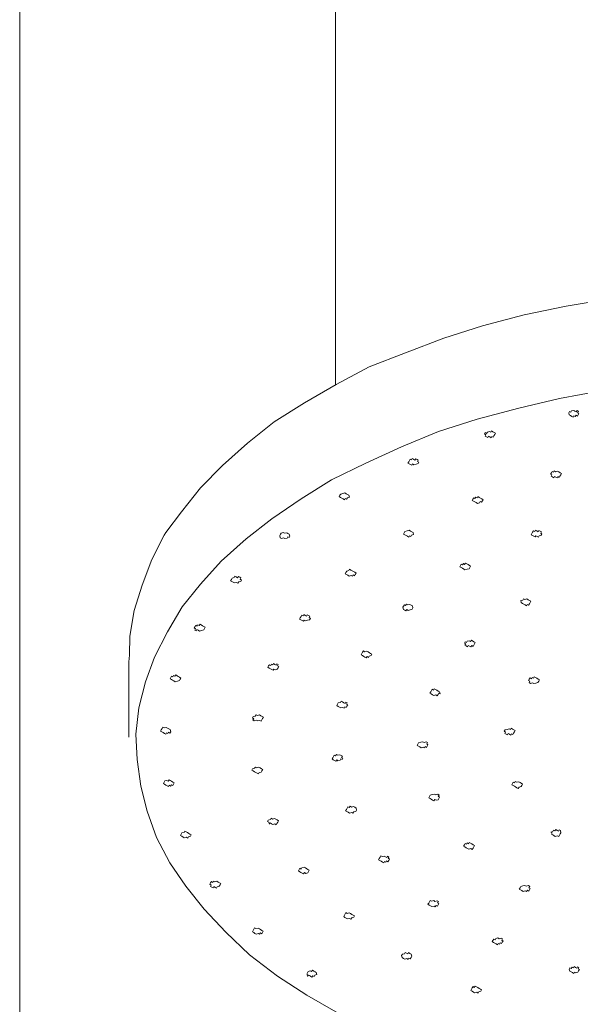
# Model space of a CAD drawing. Units: millimetres. Extents: x -414 to 360, y -607 to 196.
# Drawn here: x -105 to -71, y 50 to 110 of the extents above; entities that cross this region are included whole.
import ezdxf

# ---------------------------------------------------------------- set-up
doc = ezdxf.new("R2010")
doc.units = ezdxf.units.MM
doc.layers.add('Layer 01', color=7, linetype='Continuous', true_color=0x000000)

msp = doc.modelspace()

# ---------------------------------------------------------------- linework, layer by layer
at = {"layer": 'Layer 01', "color": 18, "lineweight": 0, "true_color": 0x000000}
for points in [[(-105.072, 137.504), (-105.072, -49.21)], [(-85.787, 87.377), (-85.787, 137.504)], [(-69.113, 92.578), (-71.712, 92.164), (-74.276, 91.622), (-76.807, 90.955), (-79.179, 90.194), (-81.516, 89.305), (-83.727, 88.451), (-85.746, 87.378), (-87.683, 86.256), (-89.542, 85.089), (-91.159, 83.782), (-92.697, 82.429), (-94.029, 81.062), (-95.2, 79.602), (-96.152, 78.336), (-96.246, 78.176), (-97.005, 76.691), (-97.603, 75.111), (-98.075, 73.565), (-98.34, 72.006), (-98.373, 70.846), (-98.399, 70.434), (-98.402, 65.829)], [(-69.469, 87.002), (-72.115, 86.506), (-74.599, 85.919), (-77.13, 85.251), (-79.502, 84.491), (-81.759, 83.556), (-83.937, 82.575), (-86.035, 81.548), (-87.893, 80.381), (-89.67, 79.166), (-91.242, 77.941), (-92.78, 76.586), (-94.032, 75.174), (-95.156, 73.794), (-96.042, 72.274), (-96.847, 70.708), (-97.399, 69.208), (-97.79, 67.616), (-97.976, 66.011), (-97.909, 64.471), (-97.68, 62.839), (-97.28, 61.321), (-96.719, 59.708), (-95.906, 58.164), (-94.919, 56.732), (-93.805, 55.334), (-92.485, 53.922), (-91.039, 52.544), (-89.339, 51.232), (-87.546, 50.081), (-85.626, 48.964)]]:
    msp.add_lwpolyline(points, dxfattribs=at)
for points in [[(-71.147, 85.408), (-71.1, 85.488), (-71.02, 85.442), (-70.975, 85.522), (-70.927, 85.602), (-71.007, 85.648), (-70.962, 85.728), (-71.042, 85.775), (-71.087, 85.695), (-71.167, 85.742), (-71.247, 85.788), (-71.375, 85.755), (-71.42, 85.675), (-71.5, 85.721), (-71.547, 85.641), (-71.513, 85.515), (-71.435, 85.468), (-71.355, 85.422), (-71.275, 85.375), (-71.227, 85.455)], [(-76.243, 84.199), (-76.163, 84.152), (-76.116, 84.232), (-76.07, 84.312), (-76.023, 84.392), (-76.103, 84.439), (-76.183, 84.485), (-76.263, 84.532), (-76.31, 84.452), (-76.39, 84.499), (-76.516, 84.465), (-76.563, 84.385), (-76.643, 84.432), (-76.69, 84.352), (-76.61, 84.305), (-76.656, 84.225), (-76.576, 84.179), (-76.496, 84.132), (-76.45, 84.212), (-76.37, 84.166), (-76.29, 84.119)], [(-80.999, 82.471), (-80.872, 82.504), (-80.746, 82.538), (-80.699, 82.618), (-80.779, 82.664), (-80.732, 82.744), (-80.812, 82.791), (-80.892, 82.836), (-80.939, 82.756), (-81.019, 82.804), (-81.099, 82.851), (-81.146, 82.771), (-81.226, 82.816), (-81.272, 82.736), (-81.319, 82.656), (-81.365, 82.576), (-81.285, 82.531), (-81.205, 82.484), (-81.125, 82.436), (-81.079, 82.516)], [(-72.21, 81.744), (-72.257, 81.664), (-72.337, 81.711), (-72.417, 81.756), (-72.465, 81.676), (-72.545, 81.724), (-72.625, 81.769), (-72.577, 81.849), (-72.657, 81.896), (-72.61, 81.976), (-72.565, 82.056), (-72.485, 82.009), (-72.437, 82.089), (-72.357, 82.044), (-72.232, 82.076), (-72.152, 82.031), (-72.072, 81.984), (-71.992, 81.936), (-72.037, 81.856), (-72.085, 81.776), (-72.13, 81.696)], [(-85.115, 80.369), (-85.067, 80.449), (-84.942, 80.482), (-84.975, 80.609), (-85.055, 80.655), (-85.135, 80.702), (-85.215, 80.749), (-85.342, 80.715), (-85.467, 80.682), (-85.515, 80.602), (-85.56, 80.522), (-85.482, 80.475), (-85.402, 80.429), (-85.322, 80.382), (-85.242, 80.336), (-85.195, 80.415)], [(-76.953, 80.222), (-77, 80.142), (-77.126, 80.108), (-77.206, 80.155), (-77.286, 80.201), (-77.366, 80.248), (-77.446, 80.295), (-77.4, 80.375), (-77.353, 80.455), (-77.273, 80.408), (-77.226, 80.488), (-77.146, 80.441), (-77.1, 80.521), (-77.02, 80.475), (-76.94, 80.428), (-76.86, 80.381), (-76.78, 80.335), (-76.826, 80.255), (-76.873, 80.175)], [(-88.705, 78.068), (-88.625, 78.022), (-88.577, 78.102), (-88.61, 78.228), (-88.69, 78.275), (-88.77, 78.321), (-88.897, 78.288), (-88.977, 78.335), (-89.103, 78.301), (-89.15, 78.221), (-89.197, 78.141), (-89.163, 78.015), (-89.083, 77.968), (-88.957, 78.002), (-88.877, 77.955), (-88.75, 77.988)], [(-81.023, 78.201), (-81.149, 78.166), (-81.196, 78.086), (-81.276, 78.134), (-81.322, 78.054), (-81.402, 78.099), (-81.482, 78.146), (-81.562, 78.194), (-81.642, 78.239), (-81.596, 78.319), (-81.549, 78.399), (-81.422, 78.434), (-81.296, 78.466), (-81.216, 78.419), (-81.136, 78.374), (-81.056, 78.326)], [(-73.707, 78.438), (-73.627, 78.392), (-73.582, 78.472), (-73.502, 78.425), (-73.422, 78.378), (-73.375, 78.458), (-73.295, 78.412), (-73.215, 78.365), (-73.262, 78.285), (-73.182, 78.239), (-73.227, 78.159), (-73.355, 78.125), (-73.4, 78.045), (-73.48, 78.092), (-73.56, 78.138), (-73.607, 78.058), (-73.687, 78.105), (-73.767, 78.152), (-73.847, 78.198), (-73.8, 78.278), (-73.755, 78.358)], [(-78.11, 76.396), (-78.03, 76.349), (-77.983, 76.429), (-77.903, 76.384), (-77.857, 76.464), (-77.777, 76.416), (-77.697, 76.371), (-77.617, 76.324), (-77.537, 76.276), (-77.583, 76.196), (-77.63, 76.116), (-77.756, 76.084), (-77.883, 76.051), (-77.963, 76.096), (-78.043, 76.144), (-78.123, 76.191), (-78.203, 76.236), (-78.156, 76.316)], [(-84.625, 75.692), (-84.705, 75.739), (-84.752, 75.659), (-84.832, 75.706), (-84.957, 75.672), (-85.037, 75.719), (-85.117, 75.765), (-85.197, 75.812), (-85.152, 75.892), (-85.105, 75.972), (-84.979, 76.005), (-84.932, 76.085), (-84.852, 76.039), (-84.772, 75.992), (-84.692, 75.946), (-84.612, 75.899), (-84.532, 75.852), (-84.579, 75.772)], [(-91.7, 75.315), (-91.573, 75.348), (-91.527, 75.428), (-91.607, 75.475), (-91.56, 75.555), (-91.64, 75.601), (-91.72, 75.648), (-91.767, 75.568), (-91.847, 75.615), (-91.927, 75.661), (-91.973, 75.581), (-92.1, 75.548), (-92.146, 75.468), (-92.193, 75.388), (-92.113, 75.341), (-92.033, 75.295), (-91.953, 75.248), (-91.826, 75.281), (-91.746, 75.235)], [(-73.997, 73.895), (-73.952, 73.975), (-73.905, 74.054), (-73.857, 74.134), (-73.937, 74.181), (-74.017, 74.228), (-74.097, 74.274), (-74.225, 74.241), (-74.305, 74.288), (-74.35, 74.208), (-74.477, 74.174), (-74.445, 74.048), (-74.365, 74.001), (-74.285, 73.954), (-74.205, 73.908), (-74.125, 73.861), (-74.077, 73.941)], [(-81.679, 73.762), (-81.633, 73.842), (-81.586, 73.922), (-81.506, 73.876), (-81.459, 73.956), (-81.379, 73.909), (-81.253, 73.942), (-81.173, 73.896), (-81.093, 73.849), (-81.059, 73.724), (-81.106, 73.644), (-81.233, 73.609), (-81.359, 73.576), (-81.439, 73.622), (-81.486, 73.544), (-81.566, 73.589), (-81.646, 73.636)], [(-87.322, 73.086), (-87.367, 73.006), (-87.495, 72.972), (-87.622, 72.939), (-87.702, 72.985), (-87.747, 72.906), (-87.827, 72.952), (-87.907, 72.999), (-87.987, 73.045), (-87.942, 73.125), (-87.895, 73.205), (-87.847, 73.285), (-87.767, 73.239), (-87.722, 73.319), (-87.642, 73.272), (-87.562, 73.225), (-87.515, 73.305), (-87.435, 73.259), (-87.355, 73.212), (-87.402, 73.132)], [(-93.836, 72.382), (-93.79, 72.462), (-93.743, 72.542), (-93.823, 72.588), (-93.903, 72.635), (-93.983, 72.682), (-94.063, 72.728), (-94.11, 72.648), (-94.19, 72.695), (-94.236, 72.615), (-94.316, 72.662), (-94.363, 72.582), (-94.41, 72.502), (-94.33, 72.455), (-94.376, 72.375), (-94.296, 72.328), (-94.25, 72.408), (-94.17, 72.362), (-94.09, 72.315), (-93.963, 72.349)], [(-77.393, 71.374), (-77.347, 71.454), (-77.3, 71.534), (-77.255, 71.614), (-77.335, 71.661), (-77.415, 71.706), (-77.495, 71.754), (-77.54, 71.674), (-77.62, 71.721), (-77.747, 71.686), (-77.793, 71.606), (-77.873, 71.654), (-77.92, 71.574), (-77.84, 71.526), (-77.887, 71.446), (-77.807, 71.401), (-77.727, 71.354), (-77.68, 71.434), (-77.6, 71.386), (-77.52, 71.341), (-77.473, 71.421)], [(-84.229, 70.856), (-84.182, 70.936), (-84.136, 71.016), (-84.089, 71.096), (-84.009, 71.049), (-83.883, 71.084), (-83.803, 71.036), (-83.723, 70.989), (-83.643, 70.944), (-83.563, 70.896), (-83.609, 70.816), (-83.736, 70.784), (-83.782, 70.704), (-83.862, 70.749), (-83.909, 70.669), (-83.989, 70.716), (-84.069, 70.764), (-84.149, 70.809)], [(-89.252, 70.139), (-89.297, 70.059), (-89.345, 69.979), (-89.472, 69.946), (-89.552, 69.994), (-89.597, 69.914), (-89.677, 69.959), (-89.757, 70.006), (-89.837, 70.054), (-89.917, 70.099), (-89.872, 70.179), (-89.825, 70.259), (-89.745, 70.214), (-89.697, 70.292), (-89.617, 70.246), (-89.572, 70.326), (-89.492, 70.279), (-89.412, 70.234), (-89.365, 70.314), (-89.285, 70.266), (-89.332, 70.186)], [(-95.32, 69.284), (-95.273, 69.364), (-95.227, 69.444), (-95.307, 69.489), (-95.387, 69.536), (-95.467, 69.582), (-95.547, 69.629), (-95.593, 69.549), (-95.673, 69.596), (-95.72, 69.516), (-95.8, 69.562), (-95.846, 69.482), (-95.893, 69.402), (-95.813, 69.356), (-95.733, 69.309), (-95.653, 69.264), (-95.573, 69.216), (-95.447, 69.249)], [(-73.429, 69.171), (-73.382, 69.251), (-73.335, 69.331), (-73.415, 69.378), (-73.495, 69.425), (-73.575, 69.471), (-73.655, 69.518), (-73.702, 69.438), (-73.782, 69.484), (-73.827, 69.404), (-73.907, 69.451), (-73.955, 69.371), (-74.002, 69.291), (-73.922, 69.244), (-73.967, 69.164), (-73.887, 69.118), (-73.762, 69.151), (-73.682, 69.105), (-73.555, 69.138)], [(-79.403, 68.475), (-79.437, 68.601), (-79.517, 68.648), (-79.597, 68.694), (-79.677, 68.741), (-79.757, 68.788), (-79.803, 68.708), (-79.883, 68.754), (-79.93, 68.674), (-79.977, 68.594), (-80.023, 68.514), (-79.943, 68.468), (-79.863, 68.421), (-79.783, 68.374), (-79.657, 68.408), (-79.577, 68.361), (-79.53, 68.441), (-79.483, 68.521)], [(-85.712, 67.758), (-85.666, 67.838), (-85.619, 67.918), (-85.493, 67.951), (-85.446, 68.031), (-85.366, 67.984), (-85.286, 67.938), (-85.206, 67.891), (-85.159, 67.971), (-85.079, 67.924), (-85.126, 67.844), (-85.046, 67.798), (-85.093, 67.718), (-85.139, 67.638), (-85.219, 67.685), (-85.266, 67.605), (-85.346, 67.651), (-85.472, 67.618), (-85.552, 67.664), (-85.632, 67.711)], [(-90.196, 67.048), (-90.242, 66.968), (-90.289, 66.888), (-90.335, 66.808), (-90.415, 66.855), (-90.542, 66.821), (-90.622, 66.868), (-90.749, 66.835), (-90.829, 66.881), (-90.782, 66.961), (-90.862, 67.008), (-90.815, 67.088), (-90.689, 67.121), (-90.642, 67.201), (-90.562, 67.155), (-90.436, 67.188), (-90.356, 67.141), (-90.276, 67.095)], [(-95.852, 66.165), (-95.885, 66.291), (-95.965, 66.338), (-96.045, 66.385), (-96.125, 66.431), (-96.25, 66.398), (-96.33, 66.445), (-96.377, 66.365), (-96.425, 66.285), (-96.47, 66.205), (-96.39, 66.158), (-96.31, 66.111), (-96.23, 66.065), (-96.15, 66.018), (-96.105, 66.098), (-96.025, 66.051), (-95.977, 66.131), (-95.897, 66.085)], [(-74.959, 65.992), (-74.912, 66.072), (-74.865, 66.152), (-74.819, 66.232), (-74.899, 66.279), (-74.979, 66.325), (-75.059, 66.372), (-75.105, 66.292), (-75.185, 66.339), (-75.312, 66.305), (-75.439, 66.272), (-75.485, 66.192), (-75.405, 66.145), (-75.452, 66.065), (-75.372, 66.019), (-75.292, 65.972), (-75.245, 66.052), (-75.165, 66.005), (-75.085, 65.959), (-75.039, 66.039)], [(-80.142, 65.369), (-80.222, 65.416), (-80.175, 65.496), (-80.255, 65.542), (-80.382, 65.509), (-80.462, 65.555), (-80.587, 65.522), (-80.715, 65.489), (-80.76, 65.409), (-80.807, 65.329), (-80.727, 65.282), (-80.647, 65.235), (-80.567, 65.189), (-80.44, 65.222), (-80.36, 65.176), (-80.315, 65.256), (-80.235, 65.209), (-80.187, 65.289)], [(-86.003, 64.499), (-85.956, 64.579), (-85.91, 64.659), (-85.863, 64.739), (-85.783, 64.692), (-85.737, 64.772), (-85.657, 64.726), (-85.53, 64.759), (-85.45, 64.712), (-85.37, 64.666), (-85.417, 64.586), (-85.337, 64.539), (-85.383, 64.459), (-85.463, 64.506), (-85.51, 64.426), (-85.637, 64.394), (-85.717, 64.439), (-85.763, 64.359), (-85.843, 64.406), (-85.923, 64.452)], [(-90.233, 63.856), (-90.28, 63.776), (-90.326, 63.696), (-90.453, 63.664), (-90.5, 63.584), (-90.579, 63.631), (-90.659, 63.676), (-90.739, 63.724), (-90.819, 63.769), (-90.899, 63.816), (-90.853, 63.896), (-90.726, 63.929), (-90.68, 64.009), (-90.6, 63.964), (-90.473, 63.996), (-90.393, 63.949), (-90.313, 63.904)], [(-95.636, 63.041), (-95.716, 63.086), (-95.796, 63.134), (-95.876, 63.181), (-95.956, 63.226), (-96.002, 63.146), (-96.082, 63.194), (-96.209, 63.159), (-96.256, 63.079), (-96.302, 63.001), (-96.222, 62.954), (-96.142, 62.906), (-96.062, 62.861), (-95.982, 62.814), (-95.936, 62.894), (-95.856, 62.846), (-95.809, 62.926), (-95.729, 62.881), (-95.682, 62.961)], [(-74.363, 62.968), (-74.443, 63.015), (-74.523, 63.061), (-74.603, 63.108), (-74.73, 63.075), (-74.81, 63.121), (-74.856, 63.041), (-74.936, 63.088), (-74.983, 63.008), (-75.029, 62.928), (-74.95, 62.881), (-74.87, 62.835), (-74.79, 62.788), (-74.71, 62.741), (-74.63, 62.695), (-74.583, 62.775), (-74.456, 62.808), (-74.41, 62.888)], [(-79.433, 62.172), (-79.513, 62.218), (-79.466, 62.298), (-79.546, 62.345), (-79.673, 62.312), (-79.753, 62.358), (-79.879, 62.325), (-80.006, 62.292), (-80.052, 62.212), (-80.099, 62.132), (-80.019, 62.085), (-79.939, 62.038), (-79.859, 61.992), (-79.779, 61.945), (-79.733, 62.025), (-79.653, 61.978), (-79.526, 62.012), (-79.479, 62.092)], [(-85.169, 61.335), (-85.122, 61.415), (-85.075, 61.495), (-85.029, 61.575), (-84.949, 61.529), (-84.902, 61.609), (-84.822, 61.562), (-84.696, 61.595), (-84.616, 61.549), (-84.536, 61.502), (-84.502, 61.375), (-84.549, 61.296), (-84.675, 61.262), (-84.722, 61.182), (-84.802, 61.229), (-84.929, 61.195), (-85.009, 61.242), (-85.089, 61.289)], [(-89.272, 60.726), (-89.319, 60.646), (-89.365, 60.566), (-89.412, 60.486), (-89.492, 60.534), (-89.617, 60.499), (-89.697, 60.546), (-89.777, 60.592), (-89.825, 60.512), (-89.857, 60.639), (-89.937, 60.686), (-89.892, 60.766), (-89.765, 60.799), (-89.719, 60.879), (-89.639, 60.832), (-89.512, 60.866), (-89.432, 60.819), (-89.352, 60.772)], [(-72.023, 59.998), (-72.056, 60.125), (-72.136, 60.172), (-72.183, 60.092), (-72.263, 60.138), (-72.343, 60.185), (-72.389, 60.105), (-72.469, 60.151), (-72.516, 60.071), (-72.643, 60.038), (-72.563, 59.991), (-72.609, 59.911), (-72.529, 59.865), (-72.449, 59.818), (-72.369, 59.772), (-72.243, 59.805), (-72.163, 59.758), (-72.116, 59.838), (-72.069, 59.918)], [(-94.595, 59.864), (-94.675, 59.909), (-94.755, 59.956), (-94.835, 60.004), (-94.915, 60.049), (-94.995, 60.096), (-95.04, 60.016), (-95.167, 59.982), (-95.215, 59.902), (-95.26, 59.822), (-95.18, 59.776), (-95.1, 59.729), (-95.02, 59.684), (-94.895, 59.716), (-94.815, 59.669), (-94.767, 59.749), (-94.64, 59.784)], [(-77.299, 59.215), (-77.379, 59.262), (-77.459, 59.308), (-77.539, 59.355), (-77.619, 59.402), (-77.666, 59.322), (-77.746, 59.368), (-77.792, 59.288), (-77.872, 59.335), (-77.919, 59.255), (-77.965, 59.175), (-77.885, 59.128), (-77.805, 59.082), (-77.725, 59.035), (-77.645, 58.989), (-77.519, 59.022), (-77.439, 58.975), (-77.392, 59.055), (-77.346, 59.135)], [(-82.842, 58.159), (-82.922, 58.205), (-83.002, 58.252), (-83.082, 58.299), (-83.16, 58.345), (-83.115, 58.425), (-83.067, 58.505), (-83.022, 58.585), (-82.942, 58.539), (-82.815, 58.572), (-82.735, 58.525), (-82.655, 58.479), (-82.609, 58.559), (-82.529, 58.512), (-82.575, 58.432), (-82.495, 58.386), (-82.542, 58.305), (-82.587, 58.226), (-82.667, 58.272), (-82.715, 58.192), (-82.795, 58.239)], [(-87.472, 57.749), (-87.392, 57.704), (-87.437, 57.624), (-87.485, 57.544), (-87.61, 57.509), (-87.69, 57.556), (-87.737, 57.476), (-87.817, 57.522), (-87.897, 57.569), (-87.977, 57.616), (-88.057, 57.662), (-88.01, 57.742), (-87.965, 57.822), (-87.885, 57.776), (-87.837, 57.856), (-87.71, 57.889), (-87.63, 57.842), (-87.55, 57.796)], [(-92.793, 56.886), (-92.873, 56.934), (-92.953, 56.979), (-93.033, 57.026), (-93.16, 56.992), (-93.24, 57.039), (-93.286, 56.959), (-93.366, 57.006), (-93.413, 56.926), (-93.46, 56.846), (-93.38, 56.799), (-93.426, 56.719), (-93.346, 56.674), (-93.266, 56.626), (-93.22, 56.706), (-93.14, 56.659), (-93.06, 56.614), (-93.013, 56.694), (-92.886, 56.726), (-92.84, 56.806)], [(-73.933, 56.719), (-74.013, 56.766), (-74.139, 56.732), (-74.219, 56.779), (-74.346, 56.745), (-74.472, 56.712), (-74.519, 56.632), (-74.566, 56.552), (-74.486, 56.506), (-74.406, 56.459), (-74.326, 56.412), (-74.199, 56.446), (-74.119, 56.399), (-74.073, 56.479), (-73.993, 56.432), (-73.946, 56.512), (-73.899, 56.592), (-73.979, 56.639)], [(-79.902, 55.482), (-79.982, 55.529), (-80.062, 55.576), (-80.142, 55.622), (-80.095, 55.702), (-80.047, 55.782), (-80.002, 55.862), (-79.922, 55.816), (-79.795, 55.849), (-79.715, 55.802), (-79.589, 55.836), (-79.509, 55.789), (-79.555, 55.709), (-79.475, 55.664), (-79.522, 55.584), (-79.569, 55.504), (-79.649, 55.549), (-79.695, 55.469), (-79.775, 55.516)], [(-84.945, 55.099), (-84.865, 55.054), (-84.785, 55.006), (-84.705, 54.959), (-84.625, 54.914), (-84.67, 54.834), (-84.797, 54.799), (-84.845, 54.719), (-84.925, 54.766), (-85.05, 54.734), (-85.13, 54.779), (-85.21, 54.826), (-85.29, 54.874), (-85.245, 54.954), (-85.197, 55.032), (-85.15, 55.114), (-85.07, 55.066)], [(-90.2, 53.984), (-90.28, 54.031), (-90.36, 54.076), (-90.44, 54.124), (-90.52, 54.169), (-90.646, 54.136), (-90.726, 54.184), (-90.773, 54.104), (-90.82, 54.024), (-90.866, 53.944), (-90.786, 53.896), (-90.706, 53.849), (-90.626, 53.804), (-90.5, 53.836), (-90.42, 53.791), (-90.373, 53.871), (-90.293, 53.824), (-90.246, 53.904)], [(-75.902, 53.154), (-75.982, 53.201), (-76.062, 53.246), (-76.142, 53.294), (-76.222, 53.341), (-76.176, 53.421), (-76.129, 53.499), (-76.049, 53.454), (-76.003, 53.534), (-75.876, 53.566), (-75.796, 53.521), (-75.669, 53.554), (-75.589, 53.506), (-75.636, 53.426), (-75.556, 53.381), (-75.603, 53.301), (-75.649, 53.221), (-75.729, 53.266), (-75.776, 53.186), (-75.856, 53.234)], [(-81.325, 52.671), (-81.245, 52.624), (-81.165, 52.578), (-81.132, 52.451), (-81.179, 52.371), (-81.225, 52.291), (-81.305, 52.338), (-81.352, 52.258), (-81.432, 52.304), (-81.557, 52.271), (-81.637, 52.316), (-81.717, 52.364), (-81.752, 52.491), (-81.705, 52.571), (-81.579, 52.604), (-81.532, 52.684), (-81.452, 52.636), (-81.372, 52.591)], [(-71.245, 51.405), (-71.325, 51.451), (-71.405, 51.498), (-71.485, 51.545), (-71.517, 51.671), (-71.472, 51.751), (-71.392, 51.705), (-71.345, 51.785), (-71.265, 51.738), (-71.217, 51.818), (-71.137, 51.771), (-71.057, 51.725), (-71.012, 51.805), (-70.932, 51.758), (-70.977, 51.678), (-70.897, 51.632), (-70.945, 51.552), (-70.992, 51.472), (-71.117, 51.438), (-71.197, 51.485)], [(-86.96, 51.454), (-87.04, 51.501), (-87.12, 51.548), (-87.2, 51.594), (-87.247, 51.514), (-87.327, 51.561), (-87.453, 51.526), (-87.5, 51.446), (-87.546, 51.366), (-87.466, 51.321), (-87.513, 51.241), (-87.386, 51.274), (-87.307, 51.228), (-87.227, 51.181), (-87.18, 51.261), (-87.1, 51.214), (-87.053, 51.294), (-86.927, 51.328)], [(-77.266, 50.628), (-77.186, 50.581), (-77.106, 50.535), (-77.026, 50.488), (-76.946, 50.442), (-76.866, 50.395), (-76.913, 50.315), (-77.04, 50.282), (-77.086, 50.202), (-77.166, 50.248), (-77.293, 50.215), (-77.373, 50.261), (-77.453, 50.308), (-77.533, 50.355), (-77.486, 50.435), (-77.44, 50.515), (-77.393, 50.595), (-77.313, 50.548)]]:
    msp.add_lwpolyline(points, close=True, dxfattribs=at)

doc.saveas('drawing.dxf')
